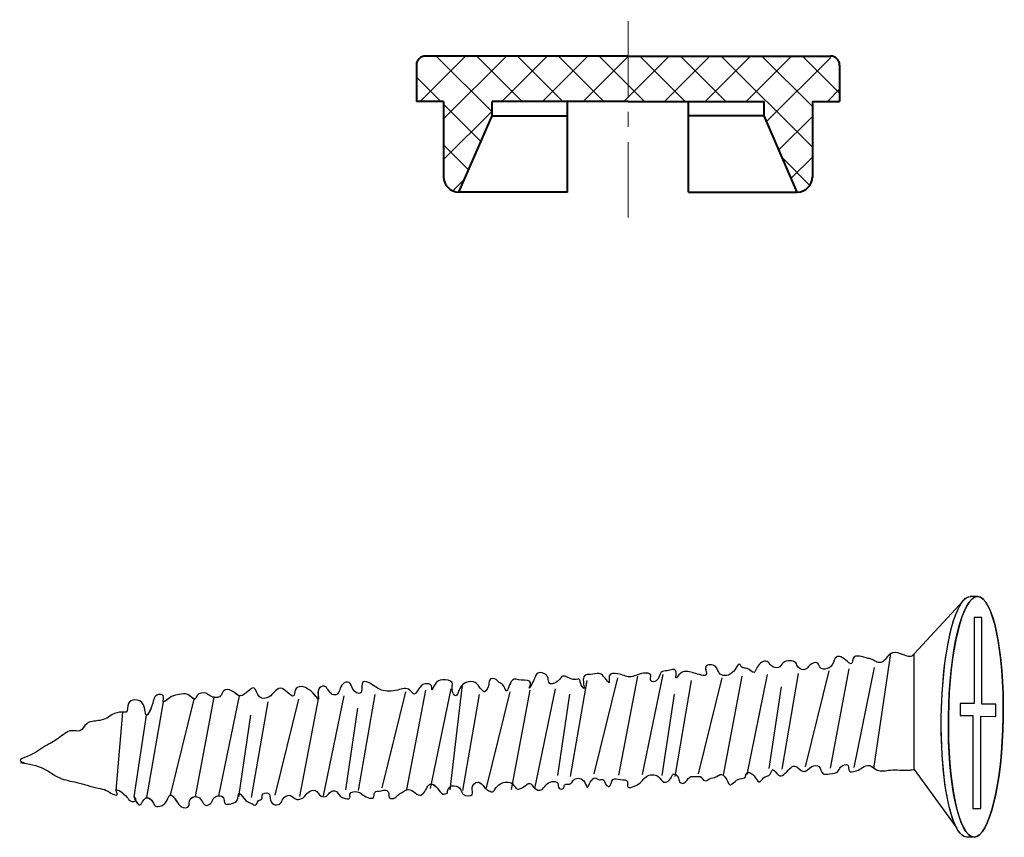
# Model space of a CAD drawing. Units: millimetres. Extents: x -11664 to -10905, y -1051 to -333.
# Drawn here: x -10945 to -10913, y -642 to -615 of the extents above; entities that cross this region are included whole.
import ezdxf

# ---------------------------------------------------------------- set-up
doc = ezdxf.new("R2010")
doc.units = ezdxf.units.MM
doc.linetypes.add('CENTER', pattern=[2, 1.25, -0.25, 0.25, -0.25])
doc.linetypes.add('CONTINUOUS1', pattern=[0])
doc.layers.add('003_THICK', color=7, linetype='CONTINUOUS1')
for name, color, linetype, lineweight in [('中心线', 4, 'CENTER', 18), ('剖面线', 6, 'Continuous', 20), ('粗实线', 7, 'Continuous', 40)]:
    doc.layers.add(name, color=color, linetype=linetype, lineweight=lineweight)
pattern_1 = [(135, (-10221.3054, 12.2846), (0.6735192, 0.6735192), []), (45, (-10221.3054, 12.2846), (0.6735192, -0.6735192), [])]

msp = doc.modelspace()

# ---------------------------------------------------------------- hatches: boundary and pattern name
at = {"layer": '剖面线'}
h = msp.add_hatch(dxfattribs=at)
h.set_pattern_fill('ANSI37', color=256, scale=0.3, style=0)
h.set_pattern_definition(pattern_1)
h.paths.add_polyline_path([(-10925.334, -616.295), (-10931.834, -616.295, 0.414214), (-10932.334, -616.795), (-10932.334, -617.795), (-10931.434, -617.795), (-10931.434, -620.295, 0.414214), (-10930.934, -620.795), (-10929.834, -618.273), (-10929.834, -617.795), (-10925.334, -617.795)])
h = msp.add_hatch(dxfattribs=at)
h.set_pattern_fill('ANSI37', color=256, scale=0.3, style=0)
h.set_pattern_definition(pattern_1)
h.paths.add_polyline_path([(-10925.334, -617.795), (-10925.334, -616.295), (-10918.834, -616.295, -0.414214), (-10918.334, -616.795), (-10918.334, -617.795), (-10919.234, -617.795), (-10919.234, -620.295, -0.414214), (-10919.734, -620.795), (-10920.834, -618.273), (-10920.834, -617.795)])

# ---------------------------------------------------------------- linework, layer by layer
at = {"layer": '003_THICK'}
for p, q in [((-10913.761, -634.177), (-10914.014, -634.177)), ((-10915.868, -636.072), (-10914.223, -634.293)), ((-10913.886, -634.872), (-10913.886, -637.714)), ((-10913.624, -634.872), (-10913.886, -634.872)), ((-10913.624, -637.736), (-10913.624, -634.872)), ((-10917.204, -639.866), (-10916.636, -636.059)), ((-10915.868, -639.902), (-10915.868, -636.072)), ((-10925.634, -640.093), (-10925.012, -636.809)), ((-10924.854, -640.064), (-10924.172, -636.761)), ((-10922.176, -640.093), (-10921.555, -636.809)), ((-10921.397, -640.064), (-10920.715, -636.761)), ((-10920.24, -639.894), (-10919.692, -636.72)), ((-10919.462, -639.808), (-10918.677, -636.631)), ((-10918.637, -639.858), (-10918.016, -636.574)), ((-10917.858, -639.829), (-10917.176, -636.526)), ((-10931.217, -640.569), (-10930.814, -637.103)), ((-10927.236, -640.129), (-10926.688, -636.955)), ((-10926.458, -640.043), (-10925.673, -636.866)), ((-10923.779, -640.129), (-10923.231, -636.955)), ((-10923.001, -640.043), (-10922.216, -636.866)), ((-10920.662, -639.866), (-10920.259, -637.17)), ((-10938.867, -640.767), (-10938.185, -637.463)), ((-10935.409, -640.767), (-10934.727, -637.463)), ((-10934.252, -640.596), (-10933.704, -637.423)), ((-10933.474, -640.511), (-10932.689, -637.334)), ((-10932.65, -640.561), (-10932.028, -637.277)), ((-10931.87, -640.532), (-10931.188, -637.228)), ((-10930.795, -640.596), (-10930.247, -637.423)), ((-10930.017, -640.511), (-10929.232, -637.334)), ((-10929.192, -640.561), (-10928.571, -637.277)), ((-10928.413, -640.532), (-10927.731, -637.228)), ((-10927.658, -640.101), (-10927.256, -637.405)), ((-10924.201, -640.101), (-10923.798, -637.405)), ((-10941.249, -640.831), (-10940.701, -637.658)), ((-10940.471, -640.746), (-10939.686, -637.569)), ((-10939.646, -640.796), (-10939.025, -637.512)), ((-10937.791, -640.831), (-10937.243, -637.658)), ((-10937.013, -640.746), (-10936.228, -637.569)), ((-10936.189, -640.796), (-10935.567, -637.512)), ((-10914.344, -637.714), (-10914.344, -638.118)), ((-10913.886, -637.714), (-10914.344, -637.714)), ((-10913.171, -637.736), (-10913.624, -637.736)), ((-10913.171, -638.146), (-10913.171, -637.736)), ((-10942.271, -640.59), (-10942.052, -638.002)), ((-10941.671, -640.804), (-10941.269, -638.107)), ((-10938.213, -640.804), (-10937.811, -638.107)), ((-10934.674, -640.569), (-10934.272, -637.872)), ((-10914.344, -638.118), (-10913.926, -638.118)), ((-10913.926, -638.118), (-10913.926, -641.196)), ((-10913.658, -638.139), (-10913.171, -638.146)), ((-10913.658, -641.196), (-10913.658, -638.139)), ((-10915.868, -639.902), (-10914.46, -641.837)), ((-10913.926, -641.196), (-10913.658, -641.196)), ((-10913.888, -642.137), (-10914.122, -642.137))]:
    msp.add_line(p, q, dxfattribs=at)
at = {"layer": '003_THICK', "extrusion": (0, 0, -1)}
for centre, start_param, end_param in [((-10914.062, -638.157), 6.276255, 9.431645), ((-10913.828, -638.157), 0, 3.127795), ((-10913.828, -638.157), 0, 3.127795), ((-10914.062, -638.157), 9.179312, 9.410981), ((-10914.062, -638.157), 9.179312, 9.410981), ((-10914.062, -638.157), 9.410981, 9.431645), ((-10914.062, -638.157), 9.410981, 9.431645), ((-10913.828, -638.157), 3.148459, 6.283185), ((-10913.828, -638.157), 3.148459, 6.283185), ((-10913.828, -638.157), 3.127795, 3.148459), ((-10913.828, -638.157), 3.127795, 3.148459), ((-10914.062, -638.157), 6.670011, 9.171815), ((-10914.062, -638.157), 6.670011, 9.171815), ((-10914.062, -638.157), 9.171815, 9.179312), ((-10914.062, -638.157), 9.171815, 9.179312), ((-10914.062, -638.157), 6.283185, 6.670011), ((-10914.062, -638.157), 6.283185, 6.670011), ((-10914.062, -638.157), 6.276255, 6.283185), ((-10914.062, -638.157), 6.276255, 6.283185)]:
    msp.add_ellipse(centre, major_axis=(-0.06, -3.98), ratio=0.228085, start_param=start_param, end_param=end_param, dxfattribs=at)
msp.add_ellipse((-10913.828, -638.157), major_axis=(-0.06, -3.98), ratio=0.228085, dxfattribs=at)
at = {"layer": '003_THICK'}
for points, knots in [([(-10915.868, -636.072), (-10915.898, -636.118), (-10916.006, -636.216), (-10916.309, -636.045), (-10916.714, -635.995), (-10916.837, -636.371), (-10917.115, -636.369), (-10917.239, -636.249), (-10917.498, -636.212), (-10917.905, -636.036), (-10917.914, -636.56), (-10918.191, -636.157), (-10918.502, -636.156), (-10918.534, -636.467), (-10918.771, -636.595), (-10919.004, -636.562), (-10919.035, -636.295), (-10919.336, -636.416), (-10919.441, -636.642), (-10919.723, -636.567), (-10919.784, -636.27), (-10920.197, -636.282), (-10920.333, -636.59), (-10920.608, -636.499), (-10920.754, -636.228), (-10921.067, -636.428), (-10921.153, -636.795), (-10921.358, -636.51), (-10921.569, -636.564), (-10921.657, -636.288), (-10921.855, -636.85), (-10922.35, -636.803), (-10922.381, -636.432), (-10922.891, -636.393), (-10922.665, -636.82), (-10923.051, -636.76), (-10923.279, -636.64), (-10923.59, -636.659), (-10923.808, -637.002), (-10923.666, -636.503), (-10924.019, -636.648), (-10924.31, -636.645), (-10924.288, -636.992), (-10924.652, -637.013), (-10924.51, -636.711), (-10924.949, -636.688), (-10925.26, -636.923), (-10925.601, -636.706), (-10926.021, -636.715), (-10925.889, -637.214), (-10926.198, -636.645), (-10926.492, -636.782), (-10926.929, -636.717), (-10926.702, -637.39), (-10926.919, -637.072), (-10926.915, -636.881), (-10927.208, -636.986), (-10927.471, -636.697), (-10927.634, -637.008), (-10927.969, -637.137), (-10927.965, -636.89), (-10928.056, -636.727), (-10928.359, -636.643), (-10928.415, -636.92), (-10928.678, -637.35), (-10928.471, -636.913), (-10928.884, -636.985), (-10929.223, -636.816), (-10929.345, -637.5), (-10929.435, -637.072), (-10929.614, -637.038), (-10929.69, -636.885), (-10929.935, -636.882), (-10929.926, -637.118), (-10930.071, -637.443), (-10930.252, -637.155), (-10930.401, -636.973), (-10930.72, -636.995), (-10930.911, -637.183), (-10931.018, -637.582), (-10931.204, -637.248), (-10931.078, -636.959), (-10931.493, -636.916), (-10931.706, -636.989), (-10931.846, -637.356), (-10931.797, -637.064), (-10932.239, -636.999), (-10932.364, -637.553), (-10932.598, -637.158), (-10933.007, -637.31), (-10933.487, -637.334), (-10933.767, -637.096), (-10934.205, -636.885), (-10934.073, -637.527), (-10934.487, -637.264), (-10934.506, -636.961), (-10934.891, -637.069), (-10934.853, -637.435), (-10935.225, -637.44), (-10935.295, -637.058), (-10935.663, -637.244), (-10935.487, -637.764), (-10935.848, -637.15), (-10936.385, -637.1), (-10936.362, -637.564), (-10936.633, -637.326), (-10936.818, -637.158), (-10937.055, -637.326), (-10937.189, -637.544), (-10937.599, -637.593), (-10937.665, -636.96), (-10938.132, -637.654), (-10938.391, -637.262), (-10938.74, -637.228), (-10938.791, -637.561), (-10939.13, -637.512), (-10939.321, -637.334), (-10939.583, -637.372), (-10939.66, -637.662), (-10939.899, -637.336), (-10940.187, -637.438), (-10940.436, -637.434), (-10940.78, -637.783), (-10940.652, -637.426), (-10941.008, -637.391), (-10941.031, -637.738), (-10941.32, -638.305), (-10941.3, -637.703), (-10941.618, -637.548), (-10941.935, -637.682), (-10941.852, -638.036), (-10942.155, -637.977), (-10942.385, -638.066), (-10942.619, -638.236), (-10942.908, -638.305), (-10943.258, -638.302), (-10943.424, -638.683), (-10943.844, -638.549), (-10944.157, -638.904), (-10944.702, -639.142), (-10944.967, -639.399), (-10945.54, -639.586), (-10945.372, -639.656), (-10945.309, -639.682)], [391.453131, 391.453131, 391.453131, 391.453131, 392.454765, 394.489116, 396.43394, 398.726931, 399.663132, 400.727192, 401.514972, 404.379362, 405.357174, 407.820781, 408.560101, 410.291796, 411.940494, 412.808824, 413.848263, 415.414737, 416.515736, 417.99104, 418.958696, 421.336455, 422.584146, 424.067174, 425.151367, 427.36083, 428.508156, 430.051269, 431.105434, 431.646849, 433.909037, 436.335199, 437.735158, 439.592769, 441.220238, 442.072769, 444.763657, 446.20271, 447.428556, 448.823093, 450.503138, 451.674595, 453.561985, 454.612696, 455.698687, 457.144637, 459.882281, 462.251286, 463.895616, 465.168412, 467.405651, 468.988954, 470.751432, 473.012876, 474.281863, 474.922867, 475.830165, 478.24276, 479.457974, 481.206835, 482.19211, 482.820917, 484.501355, 485.891757, 487.793264, 488.832771, 490.706266, 492.383591, 494.725498, 496.10101, 496.892569, 497.689044, 498.844282, 499.758441, 501.426822, 502.906191, 503.910529, 505.63032, 507.448283, 508.912499, 510.293891, 511.636385, 513.55923, 515.164264, 516.419846, 516.96033, 518.708517, 521.216225, 522.281408, 524.555088, 527.681035, 530.113406, 531.498657, 533.780185, 535.418071, 536.88197, 538.127532, 540.416921, 541.26149, 543.467485, 544.687903, 546.493897, 548.862229, 551.675198, 552.817876, 554.216587, 555.731019, 557.039468, 558.431487, 560.315669, 562.268286, 565.274066, 567.271438, 568.782517, 569.939607, 571.918653, 572.937931, 574.615678, 575.34706, 576.972012, 578.663481, 580.176824, 581.978248, 583.01027, 584.007778, 586.271509, 588.560977, 590.6195, 592.540647, 593.924647, 595.636668, 596.335183, 598.414285, 599.947735, 601.230904, 603.573817, 605.417381, 606.937005, 609.954304, 612.737064, 616.825957, 618.340389, 619.240387, 619.240387, 619.240387, 619.240387]), ([(-10916.636, -636.059), (-10916.642, -636.062), (-10916.757, -636.126), (-10916.837, -636.371), (-10917.115, -636.369), (-10917.239, -636.249), (-10917.498, -636.212), (-10917.905, -636.036), (-10917.914, -636.56), (-10918.191, -636.157), (-10918.502, -636.156), (-10918.534, -636.467), (-10918.771, -636.595), (-10919.004, -636.562), (-10919.035, -636.295), (-10919.336, -636.416), (-10919.441, -636.642), (-10919.723, -636.567), (-10919.784, -636.27), (-10920.197, -636.282), (-10920.333, -636.59), (-10920.608, -636.499), (-10920.754, -636.228), (-10921.067, -636.428), (-10921.153, -636.795), (-10921.358, -636.51), (-10921.569, -636.564), (-10921.657, -636.288), (-10921.855, -636.85), (-10922.35, -636.803), (-10922.381, -636.432), (-10922.891, -636.393), (-10922.665, -636.82), (-10923.051, -636.76), (-10923.279, -636.64), (-10923.59, -636.659), (-10923.808, -637.002), (-10923.666, -636.503), (-10924.019, -636.648), (-10924.31, -636.645), (-10924.288, -636.992), (-10924.652, -637.013), (-10924.51, -636.711), (-10924.949, -636.688), (-10925.26, -636.923), (-10925.601, -636.706), (-10926.021, -636.715), (-10925.889, -637.214), (-10926.198, -636.645), (-10926.492, -636.782), (-10926.929, -636.717), (-10926.702, -637.39), (-10926.919, -637.072), (-10926.915, -636.881), (-10927.208, -636.986), (-10927.471, -636.697), (-10927.634, -637.008), (-10927.969, -637.137), (-10927.965, -636.89), (-10928.056, -636.727), (-10928.359, -636.643), (-10928.415, -636.92), (-10928.678, -637.35), (-10928.471, -636.913), (-10928.884, -636.985), (-10929.223, -636.816), (-10929.345, -637.5), (-10929.435, -637.072), (-10929.614, -637.038), (-10929.69, -636.885), (-10929.935, -636.882), (-10929.926, -637.118), (-10930.071, -637.443), (-10930.252, -637.155), (-10930.401, -636.973), (-10930.656, -636.991), (-10930.778, -637.067), (-10930.814, -637.103)], [396.29841, 396.29841, 396.29841, 396.29841, 396.43394, 398.726931, 399.663132, 400.727192, 401.514972, 404.379362, 405.357174, 407.820781, 408.560101, 410.291796, 411.940494, 412.808824, 413.848263, 415.414737, 416.515736, 417.99104, 418.958696, 421.336455, 422.584146, 424.067174, 425.151367, 427.36083, 428.508156, 430.051269, 431.105434, 431.646849, 433.909037, 436.335199, 437.735158, 439.592769, 441.220238, 442.072769, 444.763657, 446.20271, 447.428556, 448.823093, 450.503138, 451.674595, 453.561985, 454.612696, 455.698687, 457.144637, 459.882281, 462.251286, 463.895616, 465.168412, 467.405651, 468.988954, 470.751432, 473.012876, 474.281863, 474.922867, 475.830165, 478.24276, 479.457974, 481.206835, 482.19211, 482.820917, 484.501355, 485.891757, 487.793264, 488.832771, 490.706266, 492.383591, 494.725498, 496.10101, 496.892569, 497.689044, 498.844282, 499.758441, 501.426822, 502.906191, 503.910529, 505.63032, 506.533098, 506.533098, 506.533098, 506.533098]), ([(-10916.636, -636.059), (-10916.642, -636.062), (-10916.757, -636.126), (-10916.837, -636.371), (-10917.115, -636.369), (-10917.239, -636.249), (-10917.498, -636.212), (-10917.905, -636.036), (-10917.914, -636.56), (-10918.191, -636.157), (-10918.502, -636.156), (-10918.534, -636.467), (-10918.771, -636.595), (-10919.004, -636.562), (-10919.035, -636.295), (-10919.336, -636.416), (-10919.441, -636.642), (-10919.723, -636.567), (-10919.784, -636.27), (-10920.197, -636.282), (-10920.333, -636.59), (-10920.608, -636.499), (-10920.754, -636.228), (-10921.067, -636.428), (-10921.153, -636.795), (-10921.358, -636.51), (-10921.569, -636.564), (-10921.657, -636.288), (-10921.855, -636.85), (-10922.35, -636.803), (-10922.381, -636.432), (-10922.891, -636.393), (-10922.665, -636.82), (-10923.051, -636.76), (-10923.279, -636.64), (-10923.59, -636.659), (-10923.808, -637.002), (-10923.666, -636.503), (-10924.019, -636.648), (-10924.31, -636.645), (-10924.288, -636.992), (-10924.652, -637.013), (-10924.51, -636.711), (-10924.949, -636.688), (-10925.26, -636.923), (-10925.601, -636.706), (-10926.021, -636.715), (-10925.889, -637.214), (-10926.198, -636.645), (-10926.492, -636.782), (-10926.929, -636.717), (-10926.702, -637.39), (-10926.919, -637.072), (-10926.915, -636.881), (-10927.208, -636.986), (-10927.471, -636.697), (-10927.634, -637.008), (-10927.969, -637.137), (-10927.965, -636.89), (-10928.056, -636.727), (-10928.359, -636.643), (-10928.415, -636.92), (-10928.678, -637.35), (-10928.471, -636.913), (-10928.884, -636.985), (-10929.223, -636.816), (-10929.345, -637.5), (-10929.435, -637.072), (-10929.614, -637.038), (-10929.69, -636.885), (-10929.935, -636.882), (-10929.926, -637.118), (-10930.071, -637.443), (-10930.252, -637.155), (-10930.401, -636.973), (-10930.656, -636.991), (-10930.778, -637.067), (-10930.814, -637.103)], [396.29841, 396.29841, 396.29841, 396.29841, 396.43394, 398.726931, 399.663132, 400.727192, 401.514972, 404.379362, 405.357174, 407.820781, 408.560101, 410.291796, 411.940494, 412.808824, 413.848263, 415.414737, 416.515736, 417.99104, 418.958696, 421.336455, 422.584146, 424.067174, 425.151367, 427.36083, 428.508156, 430.051269, 431.105434, 431.646849, 433.909037, 436.335199, 437.735158, 439.592769, 441.220238, 442.072769, 444.763657, 446.20271, 447.428556, 448.823093, 450.503138, 451.674595, 453.561985, 454.612696, 455.698687, 457.144637, 459.882281, 462.251286, 463.895616, 465.168412, 467.405651, 468.988954, 470.751432, 473.012876, 474.281863, 474.922867, 475.830165, 478.24276, 479.457974, 481.206835, 482.19211, 482.820917, 484.501355, 485.891757, 487.793264, 488.832771, 490.706266, 492.383591, 494.725498, 496.10101, 496.892569, 497.689044, 498.844282, 499.758441, 501.426822, 502.906191, 503.910529, 505.63032, 506.533098, 506.533098, 506.533098, 506.533098]), ([(-10915.868, -636.072), (-10915.898, -636.118), (-10916.006, -636.216), (-10916.3, -636.05), (-10916.548, -636.016), (-10916.636, -636.059)], [391.453131, 391.453131, 391.453131, 391.453131, 392.454765, 394.489116, 396.29841, 396.29841, 396.29841, 396.29841]), ([(-10915.868, -636.072), (-10915.898, -636.118), (-10916.006, -636.216), (-10916.3, -636.05), (-10916.548, -636.016), (-10916.636, -636.059)], [391.453131, 391.453131, 391.453131, 391.453131, 392.454765, 394.489116, 396.29841, 396.29841, 396.29841, 396.29841]), ([(-10935.578, -637.57), (-10935.609, -637.559), (-10935.871, -637.148), (-10936.385, -637.1), (-10936.362, -637.564), (-10936.633, -637.326), (-10936.818, -637.158), (-10937.055, -637.326), (-10937.189, -637.544), (-10937.599, -637.593), (-10937.665, -636.96), (-10938.014, -637.478), (-10938.174, -637.466), (-10938.185, -637.463)], [546.764847, 546.764847, 546.764847, 546.764847, 548.862229, 551.675198, 552.817876, 554.216587, 555.731019, 557.039468, 558.431487, 560.315669, 562.268286, 565.274066, 565.508164, 565.508164, 565.508164, 565.508164]), ([(-10935.578, -637.57), (-10935.609, -637.559), (-10935.871, -637.148), (-10936.385, -637.1), (-10936.362, -637.564), (-10936.633, -637.326), (-10936.818, -637.158), (-10937.055, -637.326), (-10937.189, -637.544), (-10937.599, -637.593), (-10937.665, -636.96), (-10938.014, -637.478), (-10938.174, -637.466), (-10938.185, -637.463)], [546.764847, 546.764847, 546.764847, 546.764847, 548.862229, 551.675198, 552.817876, 554.216587, 555.731019, 557.039468, 558.431487, 560.315669, 562.268286, 565.274066, 565.508164, 565.508164, 565.508164, 565.508164]), ([(-10930.814, -637.103), (-10930.851, -637.14), (-10930.932, -637.26), (-10931.018, -637.582), (-10931.204, -637.248), (-10931.078, -636.959), (-10931.493, -636.916), (-10931.706, -636.989), (-10931.846, -637.356), (-10931.797, -637.064), (-10932.239, -636.999), (-10932.364, -637.553), (-10932.598, -637.158), (-10933.007, -637.31), (-10933.487, -637.334), (-10933.767, -637.096), (-10934.205, -636.885), (-10934.073, -637.527), (-10934.487, -637.264), (-10934.506, -636.961), (-10934.891, -637.069), (-10934.853, -637.435), (-10935.225, -637.44), (-10935.295, -637.058), (-10935.641, -637.232), (-10935.581, -637.477), (-10935.572, -637.538)], [506.533098, 506.533098, 506.533098, 506.533098, 507.448283, 508.912499, 510.293891, 511.636385, 513.55923, 515.164264, 516.419846, 516.96033, 518.708517, 521.216225, 522.281408, 524.555088, 527.681035, 530.113406, 531.498657, 533.780185, 535.418071, 536.88197, 538.127532, 540.416921, 541.26149, 543.467485, 544.687903, 546.179324, 546.179324, 546.179324, 546.179324]), ([(-10930.814, -637.103), (-10930.851, -637.14), (-10930.932, -637.26), (-10931.018, -637.582), (-10931.204, -637.248), (-10931.078, -636.959), (-10931.493, -636.916), (-10931.706, -636.989), (-10931.846, -637.356), (-10931.797, -637.064), (-10932.239, -636.999), (-10932.364, -637.553), (-10932.598, -637.158), (-10933.007, -637.31), (-10933.487, -637.334), (-10933.767, -637.096), (-10934.205, -636.885), (-10934.073, -637.527), (-10934.487, -637.264), (-10934.506, -636.961), (-10934.891, -637.069), (-10934.853, -637.435), (-10935.225, -637.44), (-10935.295, -637.058), (-10935.641, -637.232), (-10935.581, -637.477), (-10935.572, -637.538)], [506.533098, 506.533098, 506.533098, 506.533098, 507.448283, 508.912499, 510.293891, 511.636385, 513.55923, 515.164264, 516.419846, 516.96033, 518.708517, 521.216225, 522.281408, 524.555088, 527.681035, 530.113406, 531.498657, 533.780185, 535.418071, 536.88197, 538.127532, 540.416921, 541.26149, 543.467485, 544.687903, 546.179324, 546.179324, 546.179324, 546.179324]), ([(-10940.701, -637.658), (-10940.707, -637.657), (-10940.728, -637.637), (-10940.652, -637.426), (-10941.008, -637.391), (-10941.03, -637.732), (-10941.223, -638.114), (-10941.269, -638.107)], [581.747374, 581.747374, 581.747374, 581.747374, 581.978248, 583.01027, 584.007778, 586.271509, 588.477386, 588.477386, 588.477386, 588.477386]), ([(-10940.701, -637.658), (-10940.707, -637.657), (-10940.728, -637.637), (-10940.652, -637.426), (-10941.008, -637.391), (-10941.03, -637.732), (-10941.223, -638.114), (-10941.269, -638.107)], [581.747374, 581.747374, 581.747374, 581.747374, 581.978248, 583.01027, 584.007778, 586.271509, 588.477386, 588.477386, 588.477386, 588.477386]), ([(-10939.686, -637.569), (-10939.74, -637.556), (-10939.918, -637.342), (-10940.187, -637.438), (-10940.424, -637.434), (-10940.662, -637.664), (-10940.701, -637.658)], [575.660257, 575.660257, 575.660257, 575.660257, 576.972012, 578.663481, 580.176824, 581.747374, 581.747374, 581.747374, 581.747374]), ([(-10939.686, -637.569), (-10939.74, -637.556), (-10939.918, -637.342), (-10940.187, -637.438), (-10940.424, -637.434), (-10940.662, -637.664), (-10940.701, -637.658)], [575.660257, 575.660257, 575.660257, 575.660257, 576.972012, 578.663481, 580.176824, 581.747374, 581.747374, 581.747374, 581.747374]), ([(-10939.025, -637.512), (-10939.071, -637.503), (-10939.182, -637.463), (-10939.321, -637.334), (-10939.583, -637.372), (-10939.635, -637.567), (-10939.673, -637.572), (-10939.686, -637.569)], [571.21281, 571.21281, 571.21281, 571.21281, 571.918653, 572.937931, 574.615678, 575.34706, 575.660257, 575.660257, 575.660257, 575.660257]), ([(-10939.025, -637.512), (-10939.071, -637.503), (-10939.182, -637.463), (-10939.321, -637.334), (-10939.583, -637.372), (-10939.635, -637.567), (-10939.673, -637.572), (-10939.686, -637.569)], [571.21281, 571.21281, 571.21281, 571.21281, 571.918653, 572.937931, 574.615678, 575.34706, 575.660257, 575.660257, 575.660257, 575.660257]), ([(-10938.185, -637.463), (-10938.27, -637.446), (-10938.408, -637.26), (-10938.74, -637.228), (-10938.783, -637.51), (-10938.943, -637.527), (-10939.025, -637.512)], [565.508164, 565.508164, 565.508164, 565.508164, 567.271438, 568.782517, 569.939607, 571.21281, 571.21281, 571.21281, 571.21281]), ([(-10938.185, -637.463), (-10938.27, -637.446), (-10938.408, -637.26), (-10938.74, -637.228), (-10938.783, -637.51), (-10938.943, -637.527), (-10939.025, -637.512)], [565.508164, 565.508164, 565.508164, 565.508164, 567.271438, 568.782517, 569.939607, 571.21281, 571.21281, 571.21281, 571.21281]), ([(-10941.269, -638.107), (-10941.27, -638.107), (-10941.313, -638.093), (-10941.3, -637.703), (-10941.618, -637.548), (-10941.935, -637.682), (-10941.853, -638.032), (-10942.01, -638.005), (-10942.052, -638.002)], [588.477386, 588.477386, 588.477386, 588.477386, 588.560977, 590.6195, 592.540647, 593.924647, 595.636668, 596.295279, 596.295279, 596.295279, 596.295279]), ([(-10941.269, -638.107), (-10941.27, -638.107), (-10941.313, -638.093), (-10941.3, -637.703), (-10941.618, -637.548), (-10941.935, -637.682), (-10941.853, -638.032), (-10942.01, -638.005), (-10942.052, -638.002)], [588.477386, 588.477386, 588.477386, 588.477386, 588.560977, 590.6195, 592.540647, 593.924647, 595.636668, 596.295279, 596.295279, 596.295279, 596.295279]), ([(-10935.572, -637.538), (-10935.571, -637.551), (-10935.569, -637.569), (-10935.575, -637.572), (-10935.578, -637.57)], [546.1793242, 546.1793242, 546.1793242, 546.1793242, 546.4938967, 546.7648473, 546.7648473, 546.7648473, 546.7648473]), ([(-10935.572, -637.538), (-10935.571, -637.551), (-10935.569, -637.569), (-10935.575, -637.572), (-10935.578, -637.57)], [546.1793242, 546.1793242, 546.1793242, 546.1793242, 546.4938967, 546.7648473, 546.7648473, 546.7648473, 546.7648473]), ([(-10942.052, -638.002), (-10942.054, -638.002), (-10942.191, -637.991), (-10942.385, -638.066), (-10942.619, -638.236), (-10942.908, -638.305), (-10943.258, -638.302), (-10943.424, -638.683), (-10943.844, -638.549), (-10944.157, -638.904), (-10944.702, -639.142), (-10944.967, -639.399), (-10945.54, -639.586), (-10945.372, -639.656), (-10945.309, -639.682)], [596.295279, 596.295279, 596.295279, 596.295279, 596.335183, 598.414285, 599.947735, 601.230904, 603.573817, 605.417381, 606.937005, 609.954304, 612.737064, 616.825957, 618.340389, 619.240387, 619.240387, 619.240387, 619.240387]), ([(-10942.052, -638.002), (-10942.054, -638.002), (-10942.191, -637.991), (-10942.385, -638.066), (-10942.619, -638.236), (-10942.908, -638.305), (-10943.258, -638.302), (-10943.424, -638.683), (-10943.844, -638.549), (-10944.157, -638.904), (-10944.702, -639.142), (-10944.967, -639.399), (-10945.54, -639.586), (-10945.372, -639.656), (-10945.309, -639.682)], [596.295279, 596.295279, 596.295279, 596.295279, 596.335183, 598.414285, 599.947735, 601.230904, 603.573817, 605.417381, 606.937005, 609.954304, 612.737064, 616.825957, 618.340389, 619.240387, 619.240387, 619.240387, 619.240387]), ([(-10945.431, -639.669), (-10945.164, -639.713), (-10944.695, -639.79), (-10944.166, -640.225), (-10943.515, -640.321), (-10943.031, -640.495), (-10942.612, -640.566), (-10942.462, -640.677), (-10942.178, -640.811), (-10942.274, -640.63), (-10942.273, -640.595), (-10942.271, -640.59)], [0, 0, 0, 0, 4.586993, 8.086985, 11.46808, 15.663191, 17.291584, 18.313985, 19.542635, 20.278981, 20.460281, 20.460281, 20.460281, 20.460281]), ([(-10945.431, -639.669), (-10945.164, -639.713), (-10944.695, -639.79), (-10944.166, -640.225), (-10943.515, -640.321), (-10943.031, -640.495), (-10942.612, -640.566), (-10942.462, -640.677), (-10942.178, -640.811), (-10942.274, -640.63), (-10942.273, -640.595), (-10942.271, -640.59)], [0, 0, 0, 0, 4.586993, 8.086985, 11.46808, 15.663191, 17.291584, 18.313985, 19.542635, 20.278981, 20.460281, 20.460281, 20.460281, 20.460281]), ([(-10945.431, -639.669), (-10945.164, -639.713), (-10944.695, -639.79), (-10944.166, -640.225), (-10943.515, -640.321), (-10943.031, -640.495), (-10942.612, -640.566), (-10942.462, -640.677), (-10942.178, -640.811), (-10942.374, -640.439), (-10941.898, -640.764), (-10941.824, -640.979), (-10941.543, -640.951), (-10941.754, -640.68), (-10941.474, -641.303), (-10941.338, -640.704), (-10941.05, -640.931), (-10940.998, -641.148), (-10940.726, -641.116), (-10940.59, -640.96), (-10940.471, -640.614), (-10940.254, -640.983), (-10940.115, -641.164), (-10939.805, -641.189), (-10939.896, -640.833), (-10939.461, -640.729), (-10939.374, -641.184), (-10939.082, -641.002), (-10939.053, -640.764), (-10938.651, -640.732), (-10938.725, -641.09), (-10938.442, -641.027), (-10938.227, -640.972), (-10938.237, -640.546), (-10938.001, -640.956), (-10937.829, -641.007), (-10937.615, -641.126), (-10937.606, -640.904), (-10937.402, -640.899), (-10937.497, -640.688), (-10937.142, -640.629), (-10937.209, -640.926), (-10937.036, -641.101), (-10936.814, -641.044), (-10936.762, -640.844), (-10936.509, -640.673), (-10936.328, -640.944), (-10936.05, -640.842), (-10935.943, -640.641), (-10935.633, -640.521), (-10935.545, -640.813), (-10935.278, -640.81), (-10935.207, -640.636), (-10934.98, -640.566), (-10934.897, -640.775), (-10934.739, -640.86), (-10934.491, -640.91), (-10934.586, -640.634), (-10934.285, -640.606), (-10934.115, -640.732), (-10933.98, -640.832), (-10933.714, -640.882), (-10933.76, -640.597), (-10933.541, -640.626), (-10933.427, -640.582), (-10933.329, -640.575), (-10933.223, -640.678), (-10933.269, -640.844), (-10933.131, -640.874), (-10933.012, -640.842), (-10932.927, -640.712), (-10932.787, -640.661), (-10932.642, -640.531), (-10932.415, -640.614), (-10932.254, -640.804), (-10932.051, -640.667), (-10932.007, -640.51), (-10931.85, -640.316), (-10931.611, -640.514), (-10931.522, -640.741), (-10931.293, -640.7), (-10931.315, -640.502), (-10931.076, -640.391), (-10930.855, -640.528), (-10930.816, -640.791), (-10930.397, -640.795), (-10930.55, -640.482), (-10930.369, -640.294), (-10930.163, -640.357), (-10930.08, -640.537), (-10929.926, -640.61), (-10929.804, -640.664), (-10929.71, -640.505), (-10929.552, -640.327), (-10929.155, -640.265), (-10929.035, -640.593), (-10928.87, -640.524), (-10928.749, -640.457), (-10928.573, -640.272), (-10928.453, -640.552), (-10928.188, -640.627), (-10928.061, -640.398), (-10927.884, -640.279), (-10927.608, -640.307), (-10927.675, -640.551), (-10927.432, -640.563), (-10927.466, -640.391), (-10927.346, -640.384), (-10927.217, -640.399), (-10927.123, -640.131), (-10926.765, -640.2), (-10926.691, -640.553), (-10926.592, -640.324), (-10926.459, -640.1), (-10926.303, -640.267), (-10926.119, -640.185), (-10926.11, -640.394), (-10925.897, -640.524), (-10925.878, -640.137), (-10925.598, -640.259), (-10925.309, -640.226), (-10925.426, -640.609), (-10924.896, -640.373), (-10924.751, -640.076), (-10924.323, -640.033), (-10924.179, -640.403), (-10923.905, -640.24), (-10923.86, -639.992), (-10923.632, -640.132), (-10923.67, -640.301), (-10923.523, -640.39), (-10923.386, -640.28), (-10923.292, -640.096), (-10923.099, -640.151), (-10922.925, -640.101), (-10922.867, -640.249), (-10922.731, -640.289), (-10922.621, -640.163), (-10922.436, -640.188), (-10922.28, -640.019), (-10922.066, -640.166), (-10921.985, -640.556), (-10921.733, -640.152), (-10921.424, -640.214), (-10921.451, -639.984), (-10921.136, -640.013), (-10921.032, -640.445), (-10920.847, -640.12), (-10920.624, -640.131), (-10920.545, -639.784), (-10920.321, -640.287), (-10920.059, -639.925), (-10919.785, -639.708), (-10919.527, -640.101), (-10919.304, -639.775), (-10918.962, -639.746), (-10918.939, -640.106), (-10918.64, -640.023), (-10918.377, -640.033), (-10918.331, -639.783), (-10918.001, -639.668), (-10918.07, -640.02), (-10917.856, -639.963), (-10917.71, -639.93), (-10917.579, -639.821), (-10917.318, -639.718), (-10917.069, -640.011), (-10916.572, -639.867), (-10916.203, -639.951), (-10915.916, -639.907), (-10915.868, -639.902)], [0, 0, 0, 0, 4.586993, 8.086985, 11.46808, 15.663191, 17.291584, 18.313985, 19.542635, 20.278981, 22.725457, 23.759415, 24.774678, 25.423556, 27.14964, 28.9787, 30.551381, 31.379839, 32.589573, 34.144068, 35.207255, 37.435121, 38.339778, 39.61449, 41.12327, 42.677385, 44.92163, 46.049893, 47.175844, 48.87787, 50.139856, 51.253377, 52.643648, 53.926054, 55.762866, 57.010673, 57.899245, 58.793167, 59.621869, 60.291994, 61.594159, 62.930244, 64.163409, 65.255582, 66.125563, 67.643774, 69.201692, 70.439916, 71.914862, 73.286994, 74.855768, 75.85615, 77.015487, 77.815761, 79.310773, 79.912131, 81.221887, 81.912667, 83.582435, 84.341827, 85.690252, 86.732417, 87.724641, 88.987405, 89.451097, 89.926906, 90.594295, 91.710891, 91.911673, 92.89057, 93.643931, 94.484665, 95.417353, 96.781138, 98.156557, 99.036272, 100.305513, 101.135071, 102.729897, 104.272027, 105.023824, 105.760531, 107.124604, 108.513539, 109.655891, 111.333311, 112.656845, 114.127143, 114.534814, 116.218226, 117.127667, 117.564935, 118.265717, 119.736012, 122.04786, 123.455649, 124.22654, 124.643464, 126.013177, 127.315352, 128.600846, 129.926994, 131.221571, 132.403363, 133.402485, 134.254684, 134.885848, 135.542483, 135.864979, 137.102481, 139.226885, 140.286916, 140.765542, 142.683331, 143.271886, 144.110367, 145.203494, 145.91301, 147.418828, 148.86524, 150.209351, 151.076537, 153.65613, 155.255064, 157.535178, 159.033572, 160.624634, 161.455628, 162.558506, 163.480682, 164.160963, 164.88314, 166.23032, 167.217175, 168.017259, 168.940944, 169.436763, 170.198214, 171.459886, 172.362455, 173.597765, 175.086538, 177.33645, 178.442308, 179.19493, 180.138451, 182.397327, 183.419442, 184.898458, 185.891599, 187.432022, 189.876045, 190.935583, 192.956013, 194.824073, 196.135356, 197.730697, 198.990461, 200.640996, 201.594892, 203.041304, 204.203286, 205.34036, 205.678077, 206.884358, 208.257792, 209.948223, 212.481517, 216.175815, 216.960013, 216.960013, 216.960013, 216.960013]), ([(-10921.385, -640.006), (-10921.349, -639.996), (-10921.129, -640.041), (-10921.032, -640.445), (-10920.847, -640.12), (-10920.624, -640.131), (-10920.545, -639.784), (-10920.321, -640.287), (-10920.059, -639.925), (-10919.785, -639.708), (-10919.527, -640.101), (-10919.304, -639.775), (-10918.962, -639.746), (-10918.939, -640.106), (-10918.64, -640.023), (-10918.377, -640.033), (-10918.331, -639.783), (-10918.001, -639.668), (-10918.07, -640.02), (-10917.856, -639.963), (-10917.71, -639.93), (-10917.579, -639.821), (-10917.362, -639.736), (-10917.249, -639.816), (-10917.202, -639.85)], [179.469119, 179.469119, 179.469119, 179.469119, 180.138451, 182.397327, 183.419442, 184.898458, 185.891599, 187.432022, 189.876045, 190.935583, 192.956013, 194.824073, 196.135356, 197.730697, 198.990461, 200.640996, 201.594892, 203.041304, 204.203286, 205.34036, 205.678077, 206.884358, 208.257792, 209.22652, 209.22652, 209.22652, 209.22652]), ([(-10921.385, -640.006), (-10921.349, -639.996), (-10921.129, -640.041), (-10921.032, -640.445), (-10920.847, -640.12), (-10920.624, -640.131), (-10920.545, -639.784), (-10920.321, -640.287), (-10920.059, -639.925), (-10919.785, -639.708), (-10919.527, -640.101), (-10919.304, -639.775), (-10918.962, -639.746), (-10918.939, -640.106), (-10918.64, -640.023), (-10918.377, -640.033), (-10918.331, -639.783), (-10918.001, -639.668), (-10918.07, -640.02), (-10917.856, -639.963), (-10917.71, -639.93), (-10917.579, -639.821), (-10917.362, -639.736), (-10917.249, -639.816), (-10917.202, -639.85)], [179.469119, 179.469119, 179.469119, 179.469119, 180.138451, 182.397327, 183.419442, 184.898458, 185.891599, 187.432022, 189.876045, 190.935583, 192.956013, 194.824073, 196.135356, 197.730697, 198.990461, 200.640996, 201.594892, 203.041304, 204.203286, 205.34036, 205.678077, 206.884358, 208.257792, 209.22652, 209.22652, 209.22652, 209.22652]), ([(-10929.157, -640.376), (-10929.157, -640.376), (-10929.093, -640.434), (-10929.035, -640.593), (-10928.87, -640.524), (-10928.749, -640.457), (-10928.573, -640.272), (-10928.453, -640.552), (-10928.188, -640.627), (-10928.061, -640.398), (-10927.884, -640.279), (-10927.608, -640.307), (-10927.675, -640.551), (-10927.432, -640.563), (-10927.466, -640.391), (-10927.346, -640.384), (-10927.217, -640.399), (-10927.123, -640.131), (-10926.765, -640.2), (-10926.691, -640.553), (-10926.592, -640.324), (-10926.459, -640.1), (-10926.303, -640.267), (-10926.119, -640.185), (-10926.11, -640.394), (-10925.897, -640.524), (-10925.878, -640.137), (-10925.598, -640.259), (-10925.309, -640.226), (-10925.426, -640.609), (-10924.896, -640.373), (-10924.751, -640.076), (-10924.323, -640.033), (-10924.179, -640.403), (-10923.905, -640.24), (-10923.86, -639.992), (-10923.632, -640.132), (-10923.67, -640.301), (-10923.523, -640.39), (-10923.386, -640.28), (-10923.292, -640.096), (-10923.099, -640.151), (-10922.925, -640.101), (-10922.867, -640.249), (-10922.731, -640.289), (-10922.621, -640.163), (-10922.436, -640.188), (-10922.28, -640.019), (-10922.066, -640.166), (-10921.985, -640.556), (-10921.733, -640.152), (-10921.424, -640.214), (-10921.445, -640.039), (-10921.399, -640.01), (-10921.385, -640.006)], [122.047571, 122.047571, 122.047571, 122.047571, 122.04786, 123.455649, 124.22654, 124.643464, 126.013177, 127.315352, 128.600846, 129.926994, 131.221571, 132.403363, 133.402485, 134.254684, 134.885848, 135.542483, 135.864979, 137.102481, 139.226885, 140.286916, 140.765542, 142.683331, 143.271886, 144.110367, 145.203494, 145.91301, 147.418828, 148.86524, 150.209351, 151.076537, 153.65613, 155.255064, 157.535178, 159.033572, 160.624634, 161.455628, 162.558506, 163.480682, 164.160963, 164.88314, 166.23032, 167.217175, 168.017259, 168.940944, 169.436763, 170.198214, 171.459886, 172.362455, 173.597765, 175.086538, 177.33645, 178.442308, 179.19493, 179.469119, 179.469119, 179.469119, 179.469119]), ([(-10929.157, -640.376), (-10929.157, -640.376), (-10929.093, -640.434), (-10929.035, -640.593), (-10928.87, -640.524), (-10928.749, -640.457), (-10928.573, -640.272), (-10928.453, -640.552), (-10928.188, -640.627), (-10928.061, -640.398), (-10927.884, -640.279), (-10927.608, -640.307), (-10927.675, -640.551), (-10927.432, -640.563), (-10927.466, -640.391), (-10927.346, -640.384), (-10927.217, -640.399), (-10927.123, -640.131), (-10926.765, -640.2), (-10926.691, -640.553), (-10926.592, -640.324), (-10926.459, -640.1), (-10926.303, -640.267), (-10926.119, -640.185), (-10926.11, -640.394), (-10925.897, -640.524), (-10925.878, -640.137), (-10925.598, -640.259), (-10925.309, -640.226), (-10925.426, -640.609), (-10924.896, -640.373), (-10924.751, -640.076), (-10924.323, -640.033), (-10924.179, -640.403), (-10923.905, -640.24), (-10923.86, -639.992), (-10923.632, -640.132), (-10923.67, -640.301), (-10923.523, -640.39), (-10923.386, -640.28), (-10923.292, -640.096), (-10923.099, -640.151), (-10922.925, -640.101), (-10922.867, -640.249), (-10922.731, -640.289), (-10922.621, -640.163), (-10922.436, -640.188), (-10922.28, -640.019), (-10922.066, -640.166), (-10921.985, -640.556), (-10921.733, -640.152), (-10921.424, -640.214), (-10921.445, -640.039), (-10921.399, -640.01), (-10921.385, -640.006)], [122.047571, 122.047571, 122.047571, 122.047571, 122.04786, 123.455649, 124.22654, 124.643464, 126.013177, 127.315352, 128.600846, 129.926994, 131.221571, 132.403363, 133.402485, 134.254684, 134.885848, 135.542483, 135.864979, 137.102481, 139.226885, 140.286916, 140.765542, 142.683331, 143.271886, 144.110367, 145.203494, 145.91301, 147.418828, 148.86524, 150.209351, 151.076537, 153.65613, 155.255064, 157.535178, 159.033572, 160.624634, 161.455628, 162.558506, 163.480682, 164.160963, 164.88314, 166.23032, 167.217175, 168.017259, 168.940944, 169.436763, 170.198214, 171.459886, 172.362455, 173.597765, 175.086538, 177.33645, 178.442308, 179.19493, 179.469119, 179.469119, 179.469119, 179.469119]), ([(-10917.202, -639.85), (-10917.166, -639.876), (-10917.008, -639.994), (-10916.572, -639.867), (-10916.203, -639.951), (-10915.916, -639.907), (-10915.868, -639.902)], [209.22652, 209.22652, 209.22652, 209.22652, 209.948223, 212.481517, 216.175815, 216.960013, 216.960013, 216.960013, 216.960013]), ([(-10917.202, -639.85), (-10917.166, -639.876), (-10917.008, -639.994), (-10916.572, -639.867), (-10916.203, -639.951), (-10915.916, -639.907), (-10915.868, -639.902)], [209.22652, 209.22652, 209.22652, 209.22652, 209.948223, 212.481517, 216.175815, 216.960013, 216.960013, 216.960013, 216.960013]), ([(-10938.197, -640.694), (-10938.154, -640.691), (-10937.995, -640.958), (-10937.829, -641.007), (-10937.615, -641.126), (-10937.606, -640.904), (-10937.402, -640.899), (-10937.497, -640.688), (-10937.142, -640.629), (-10937.209, -640.926), (-10937.036, -641.101), (-10936.814, -641.044), (-10936.762, -640.844), (-10936.509, -640.673), (-10936.328, -640.944), (-10936.05, -640.842), (-10935.943, -640.641), (-10935.633, -640.521), (-10935.545, -640.813), (-10935.278, -640.81), (-10935.207, -640.636), (-10934.98, -640.566), (-10934.897, -640.775), (-10934.739, -640.86), (-10934.491, -640.91), (-10934.586, -640.634), (-10934.285, -640.606), (-10934.115, -640.732), (-10933.98, -640.832), (-10933.714, -640.882), (-10933.76, -640.597), (-10933.541, -640.626), (-10933.427, -640.582), (-10933.329, -640.575), (-10933.223, -640.678), (-10933.269, -640.844), (-10933.131, -640.874), (-10933.012, -640.842), (-10932.927, -640.712), (-10932.787, -640.661), (-10932.642, -640.531), (-10932.415, -640.614), (-10932.254, -640.804), (-10932.051, -640.667), (-10932.007, -640.51), (-10931.907, -640.386), (-10931.852, -640.379), (-10931.839, -640.38)], [54.056545, 54.056545, 54.056545, 54.056545, 55.762866, 57.010673, 57.899245, 58.793167, 59.621869, 60.291994, 61.594159, 62.930244, 64.163409, 65.255582, 66.125563, 67.643774, 69.201692, 70.439916, 71.914862, 73.286994, 74.855768, 75.85615, 77.015487, 77.815761, 79.310773, 79.912131, 81.221887, 81.912667, 83.582435, 84.341827, 85.690252, 86.732417, 87.724641, 88.987405, 89.451097, 89.926906, 90.594295, 91.710891, 91.911673, 92.89057, 93.643931, 94.484665, 95.417353, 96.781138, 98.156557, 99.036272, 100.305513, 101.135071, 101.392723, 101.392723, 101.392723, 101.392723]), ([(-10938.197, -640.694), (-10938.154, -640.691), (-10937.995, -640.958), (-10937.829, -641.007), (-10937.615, -641.126), (-10937.606, -640.904), (-10937.402, -640.899), (-10937.497, -640.688), (-10937.142, -640.629), (-10937.209, -640.926), (-10937.036, -641.101), (-10936.814, -641.044), (-10936.762, -640.844), (-10936.509, -640.673), (-10936.328, -640.944), (-10936.05, -640.842), (-10935.943, -640.641), (-10935.633, -640.521), (-10935.545, -640.813), (-10935.278, -640.81), (-10935.207, -640.636), (-10934.98, -640.566), (-10934.897, -640.775), (-10934.739, -640.86), (-10934.491, -640.91), (-10934.586, -640.634), (-10934.285, -640.606), (-10934.115, -640.732), (-10933.98, -640.832), (-10933.714, -640.882), (-10933.76, -640.597), (-10933.541, -640.626), (-10933.427, -640.582), (-10933.329, -640.575), (-10933.223, -640.678), (-10933.269, -640.844), (-10933.131, -640.874), (-10933.012, -640.842), (-10932.927, -640.712), (-10932.787, -640.661), (-10932.642, -640.531), (-10932.415, -640.614), (-10932.254, -640.804), (-10932.051, -640.667), (-10932.007, -640.51), (-10931.907, -640.386), (-10931.852, -640.379), (-10931.839, -640.38)], [54.056545, 54.056545, 54.056545, 54.056545, 55.762866, 57.010673, 57.899245, 58.793167, 59.621869, 60.291994, 61.594159, 62.930244, 64.163409, 65.255582, 66.125563, 67.643774, 69.201692, 70.439916, 71.914862, 73.286994, 74.855768, 75.85615, 77.015487, 77.815761, 79.310773, 79.912131, 81.221887, 81.912667, 83.582435, 84.341827, 85.690252, 86.732417, 87.724641, 88.987405, 89.451097, 89.926906, 90.594295, 91.710891, 91.911673, 92.89057, 93.643931, 94.484665, 95.417353, 96.781138, 98.156557, 99.036272, 100.305513, 101.135071, 101.392723, 101.392723, 101.392723, 101.392723]), ([(-10931.839, -640.38), (-10931.77, -640.383), (-10931.605, -640.529), (-10931.522, -640.741), (-10931.293, -640.7), (-10931.315, -640.502), (-10931.076, -640.391), (-10930.855, -640.528), (-10930.816, -640.791), (-10930.397, -640.795), (-10930.55, -640.482), (-10930.369, -640.294), (-10930.163, -640.357), (-10930.08, -640.537), (-10929.926, -640.61), (-10929.804, -640.664), (-10929.71, -640.505), (-10929.552, -640.328), (-10929.262, -640.282), (-10929.157, -640.376)], [101.392723, 101.392723, 101.392723, 101.392723, 102.729897, 104.272027, 105.023824, 105.760531, 107.124604, 108.513539, 109.655891, 111.333311, 112.656845, 114.127143, 114.534814, 116.218226, 117.127667, 117.564935, 118.265717, 119.736012, 122.047571, 122.047571, 122.047571, 122.047571]), ([(-10931.839, -640.38), (-10931.77, -640.383), (-10931.605, -640.529), (-10931.522, -640.741), (-10931.293, -640.7), (-10931.315, -640.502), (-10931.076, -640.391), (-10930.855, -640.528), (-10930.816, -640.791), (-10930.397, -640.795), (-10930.55, -640.482), (-10930.369, -640.294), (-10930.163, -640.357), (-10930.08, -640.537), (-10929.926, -640.61), (-10929.804, -640.664), (-10929.71, -640.505), (-10929.552, -640.328), (-10929.262, -640.282), (-10929.157, -640.376)], [101.392723, 101.392723, 101.392723, 101.392723, 102.729897, 104.272027, 105.023824, 105.760531, 107.124604, 108.513539, 109.655891, 111.333311, 112.656845, 114.127143, 114.534814, 116.218226, 117.127667, 117.564935, 118.265717, 119.736012, 122.047571, 122.047571, 122.047571, 122.047571]), ([(-10942.271, -640.59), (-10942.251, -640.524), (-10941.895, -640.773), (-10941.828, -640.967), (-10941.658, -640.961), (-10941.625, -640.935)], [20.460281, 20.460281, 20.460281, 20.460281, 22.725457, 23.759415, 24.53447, 24.53447, 24.53447, 24.53447]), ([(-10942.271, -640.59), (-10942.251, -640.524), (-10941.895, -640.773), (-10941.828, -640.967), (-10941.658, -640.961), (-10941.625, -640.935)], [20.460281, 20.460281, 20.460281, 20.460281, 22.725457, 23.759415, 24.53447, 24.53447, 24.53447, 24.53447]), ([(-10941.249, -640.831), (-10941.179, -640.831), (-10941.046, -640.947), (-10940.998, -641.148), (-10940.726, -641.116), (-10940.59, -640.96), (-10940.521, -640.76), (-10940.478, -640.746), (-10940.471, -640.746)], [29.246624, 29.246624, 29.246624, 29.246624, 30.551381, 31.379839, 32.589573, 34.144068, 35.207255, 35.395431, 35.395431, 35.395431, 35.395431]), ([(-10941.249, -640.831), (-10941.179, -640.831), (-10941.046, -640.947), (-10940.998, -641.148), (-10940.726, -641.116), (-10940.59, -640.96), (-10940.521, -640.76), (-10940.478, -640.746), (-10940.471, -640.746)], [29.246624, 29.246624, 29.246624, 29.246624, 30.551381, 31.379839, 32.589573, 34.144068, 35.207255, 35.395431, 35.395431, 35.395431, 35.395431]), ([(-10940.471, -640.746), (-10940.397, -640.74), (-10940.248, -640.991), (-10940.115, -641.164), (-10939.805, -641.189), (-10939.886, -640.872), (-10939.716, -640.796), (-10939.646, -640.796)], [35.395431, 35.395431, 35.395431, 35.395431, 37.435121, 38.339778, 39.61449, 41.12327, 42.197374, 42.197374, 42.197374, 42.197374]), ([(-10940.471, -640.746), (-10940.397, -640.74), (-10940.248, -640.991), (-10940.115, -641.164), (-10939.805, -641.189), (-10939.886, -640.872), (-10939.716, -640.796), (-10939.646, -640.796)], [35.395431, 35.395431, 35.395431, 35.395431, 37.435121, 38.339778, 39.61449, 41.12327, 42.197374, 42.197374, 42.197374, 42.197374]), ([(-10938.867, -640.767), (-10938.807, -640.764), (-10938.666, -640.804), (-10938.725, -641.09), (-10938.442, -641.027), (-10938.227, -640.972), (-10938.233, -640.707), (-10938.2, -640.695), (-10938.197, -640.694)], [47.999838, 47.999838, 47.999838, 47.999838, 48.87787, 50.139856, 51.253377, 52.643648, 53.926054, 54.056545, 54.056545, 54.056545, 54.056545]), ([(-10938.867, -640.767), (-10938.807, -640.764), (-10938.666, -640.804), (-10938.725, -641.09), (-10938.442, -641.027), (-10938.227, -640.972), (-10938.233, -640.707), (-10938.2, -640.695), (-10938.197, -640.694)], [47.999838, 47.999838, 47.999838, 47.999838, 48.87787, 50.139856, 51.253377, 52.643648, 53.926054, 54.056545, 54.056545, 54.056545, 54.056545]), ([(-10941.625, -640.935), (-10941.615, -640.927), (-10941.591, -640.889), (-10941.653, -640.809), (-10941.669, -640.804), (-10941.671, -640.804)], [24.5344695, 24.5344695, 24.5344695, 24.5344695, 24.7746784, 25.4235559, 25.5320266, 25.5320266, 25.5320266, 25.5320266]), ([(-10941.625, -640.935), (-10941.615, -640.927), (-10941.591, -640.889), (-10941.653, -640.809), (-10941.669, -640.804), (-10941.671, -640.804)], [24.5344695, 24.5344695, 24.5344695, 24.5344695, 24.7746784, 25.4235559, 25.5320266, 25.5320266, 25.5320266, 25.5320266]), ([(-10941.625, -640.935), (-10941.593, -640.993), (-10941.449, -641.19), (-10941.373, -640.856), (-10941.263, -640.832), (-10941.249, -640.831)], [26.387464, 26.387464, 26.387464, 26.387464, 27.14964, 28.9787, 29.246624, 29.246624, 29.246624, 29.246624]), ([(-10941.625, -640.935), (-10941.593, -640.993), (-10941.449, -641.19), (-10941.373, -640.856), (-10941.263, -640.832), (-10941.249, -640.831)], [26.387464, 26.387464, 26.387464, 26.387464, 27.14964, 28.9787, 29.246624, 29.246624, 29.246624, 29.246624]), ([(-10939.646, -640.796), (-10939.616, -640.795), (-10939.442, -640.828), (-10939.374, -641.184), (-10939.082, -641.002), (-10939.06, -640.816), (-10938.923, -640.77), (-10938.867, -640.767)], [42.197374, 42.197374, 42.197374, 42.197374, 42.677385, 44.92163, 46.049893, 47.175844, 47.999838, 47.999838, 47.999838, 47.999838]), ([(-10939.646, -640.796), (-10939.616, -640.795), (-10939.442, -640.828), (-10939.374, -641.184), (-10939.082, -641.002), (-10939.06, -640.816), (-10938.923, -640.77), (-10938.867, -640.767)], [42.197374, 42.197374, 42.197374, 42.197374, 42.677385, 44.92163, 46.049893, 47.175844, 47.999838, 47.999838, 47.999838, 47.999838])]:
    msp.add_open_spline(points, degree=3, knots=knots, dxfattribs=at)
msp.add_open_spline([(-10941.671, -640.804), (-10941.684, -640.806), (-10941.661, -640.87), (-10941.625, -640.935)], degree=3, dxfattribs=at)
msp.add_open_spline([(-10941.671, -640.804), (-10941.684, -640.806), (-10941.661, -640.87), (-10941.625, -640.935)], degree=3, dxfattribs=at)
at = {"layer": '中心线', "ltscale": 2}
msp.add_line((-10925.334, -621.64), (-10925.334, -615.092), dxfattribs=at)
at = {"layer": '粗实线'}
for p, q in [((-10925.334, -616.295), (-10932.034, -616.295)), ((-10925.334, -616.295), (-10918.634, -616.295)), ((-10932.334, -616.595), (-10932.334, -617.795)), ((-10918.334, -616.595), (-10918.334, -617.795)), ((-10931.434, -617.795), (-10932.334, -617.795)), ((-10931.434, -617.795), (-10931.434, -620.295)), ((-10925.334, -617.795), (-10929.834, -617.795)), ((-10929.834, -618.291), (-10929.834, -617.795)), ((-10927.334, -620.795), (-10927.334, -617.795)), ((-10925.334, -617.795), (-10920.834, -617.795)), ((-10923.334, -620.795), (-10923.334, -617.795)), ((-10920.834, -618.273), (-10920.834, -617.795)), ((-10919.234, -617.795), (-10918.334, -617.795)), ((-10919.234, -617.795), (-10919.234, -620.31)), ((-10930.934, -620.795), (-10929.834, -618.273)), ((-10929.834, -618.273), (-10927.334, -618.273)), ((-10920.834, -618.273), (-10923.334, -618.273)), ((-10919.734, -620.795), (-10920.834, -618.273)), ((-10927.334, -620.795), (-10930.934, -620.795)), ((-10923.334, -620.795), (-10919.734, -620.795))]:
    msp.add_line(p, q, dxfattribs=at)
for centre, radius, start, end in [((-10932.034, -616.595), 0.3, 90, 180), ((-10918.634, -616.595), 0.3, 360, 90), ((-10930.934, -620.295), 0.5, 180, 270), ((-10919.734, -620.295), 0.5, 270, 0)]:
    msp.add_arc(centre, radius, start, end, dxfattribs=at)

doc.saveas('drawing.dxf')
